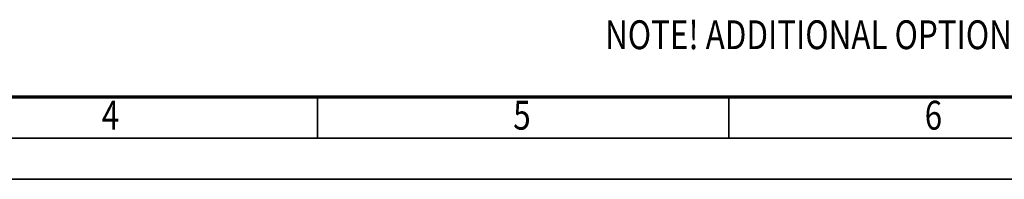
# Model space of a CAD drawing. Units: millimetres. Extents: x 0 to 25393, y 0 to 16800.
# Drawn here: x 6433 to 11219, y 0 to 775 of the extents above; entities that cross this region are included whole.
import ezdxf
from ezdxf.enums import TextEntityAlignment as Align

# ---------------------------------------------------------------- set-up
doc = ezdxf.new("R2010")
doc.units = ezdxf.units.MM
doc.header["$MEASUREMENT"] = 0
doc.layers.add('(4) Texts', color=7, linetype='Continuous', lineweight=35)
doc.layers.add('(9) Sheet', color=7, linetype='Continuous', lineweight=35)
doc.styles.add('Arial', font='ARIAL.TTF')

# ---------------------------------------------------------------- blocks, each defined once
blk = doc.blocks.new('GROUP_0_111ae945-5f1e-4582-9999-690e515c05d0')
at = {"layer": '(9) Sheet', "color": 7, "lineweight": 70, "ltscale": 120}
blk.add_line((800, 400), (23360, 400), dxfattribs=at)
at = {"layer": '(9) Sheet', "color": 7, "lineweight": 35, "ltscale": 120}
for p, q in [((7880, 204), (7880, 402)), ((9880, 204), (9880, 402)), ((600, 200), (23560, 200)), ((0, 0), (23760, 0))]:
    blk.add_line(p, q, dxfattribs=at)
at = {"layer": '(4) Texts', "color": 9, "lineweight": 35, "style": 'Arial', "width": 0.8}
blk.add_text('NOTE! ADDITIONAL OPTIONS CAN AFFECT WEIGHTS AND DIMENSIONS OF SOME COMPONENTS.', height=140, dxfattribs=at).set_placement((9278.4, 771.9), align=Align.TOP_LEFT)
at = {"layer": '(9) Sheet', "color": 7, "lineweight": 35, "style": 'Arial', "width": 0.8}
for s, p in [('6', (10831.9, 197.4)), ('4', (6831.9, 197.4)), ('5', (8831.9, 197.4))]:
    blk.add_text(s, height=140, dxfattribs=at).set_placement(p, align=Align.BOTTOM_LEFT)

msp = doc.modelspace()

# ---------------------------------------------------------------- block references
at = {"color": 7, "linetype": 'ByBlock'}
msp.add_blockref('GROUP_0_111ae945-5f1e-4582-9999-690e515c05d0', (0, 0), dxfattribs=at)

doc.saveas('drawing.dxf')
